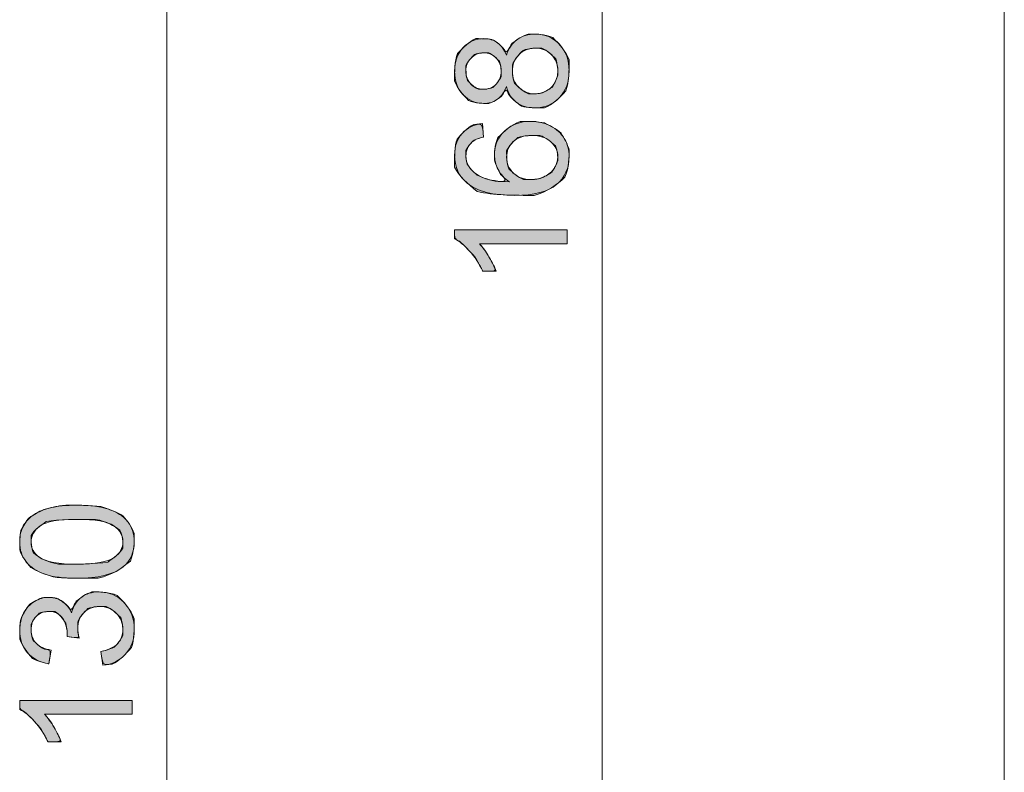
# Model space of a CAD drawing. Units: centimetres. Extents: x 2.2 to 19.8, y 9.6 to 22.5.
# Drawn here: x 9.4 to 10.7, y 11.6 to 12.6 of the extents above; entities that cross this region are included whole.
import ezdxf

# ---------------------------------------------------------------- set-up
doc = ezdxf.new("R2010")
doc.units = ezdxf.units.CM
doc.header["$MEASUREMENT"] = 0
doc.layers.add('COTAS', color=7, linetype='Continuous')

# ---------------------------------------------------------------- blocks, each defined once
blk = doc.blocks.new('block 71')
at = {"layer": 'COTAS', "color": 7, "lineweight": 9, "true_color": 0xffffff}
blk.add_open_spline([(9.5129, 11.8864), (9.5, 11.8762), (9.4789, 11.8711), (9.4497, 11.8711), (9.4314, 11.8711), (9.4166, 11.8729), (9.4054, 11.8767), (9.3942, 11.8805), (9.3856, 11.8861), (9.3795, 11.8935), (9.3734, 11.901), (9.3704, 11.9104), (9.3704, 11.9217), (9.3704, 11.93), (9.3721, 11.9373), (9.3754, 11.9436), (9.3788, 11.9498), (9.3836, 11.955), (9.3899, 11.9591), (9.3963, 11.9632), (9.4039, 11.9664), (9.413, 11.9688), (9.4221, 11.9711), (9.4343, 11.9723), (9.4497, 11.9723), (9.468, 11.9723), (9.4827, 11.9704), (9.4939, 11.9666), (9.5051, 11.9629), (9.5137, 11.9573), (9.5198, 11.9499), (9.5259, 11.9424), (9.529, 11.933), (9.529, 11.9217), (9.529, 11.9067), (9.5236, 11.8949), (9.5129, 11.8864)], degree=3, knots=[0, 0, 0, 0, 1, 1, 1, 2, 2, 2, 3, 3, 3, 4, 4, 4, 5, 5, 5, 6, 6, 6, 7, 7, 7, 8, 8, 8, 9, 9, 9, 10, 10, 10, 11, 11, 11, 12, 12, 12, 12], dxfattribs=at)
blk = doc.blocks.new('block 72')
at = {"layer": 'COTAS', "color": 7, "lineweight": 9, "true_color": 0xffffff}
blk.add_open_spline([(9.4853, 11.7506), (9.4853, 11.7506), (9.4828, 11.7697), (9.4828, 11.7697), (9.4936, 11.7719), (9.5014, 11.7756), (9.5062, 11.7808), (9.5109, 11.7861), (9.5133, 11.7925), (9.5133, 11.8001), (9.5133, 11.809), (9.5102, 11.8166), (9.504, 11.8228), (9.4978, 11.8289), (9.4901, 11.832), (9.4809, 11.832), (9.4721, 11.832), (9.4649, 11.8292), (9.4592, 11.8234), (9.4535, 11.8177), (9.4507, 11.8105), (9.4507, 11.8016), (9.4507, 11.798), (9.4514, 11.7936), (9.4528, 11.7882), (9.4528, 11.7882), (9.4361, 11.7903), (9.4361, 11.7903), (9.4362, 11.7916), (9.4363, 11.7926), (9.4363, 11.7934), (9.4363, 11.8015), (9.4342, 11.8088), (9.4299, 11.8153), (9.4257, 11.8218), (9.4192, 11.825), (9.4103, 11.825), (9.4033, 11.825), (9.3975, 11.8227), (9.3929, 11.8179), (9.3884, 11.8132), (9.3861, 11.8071), (9.3861, 11.7996), (9.3861, 11.7922), (9.3884, 11.786), (9.3931, 11.7811), (9.3977, 11.7762), (9.4047, 11.773), (9.414, 11.7716), (9.414, 11.7716), (9.4106, 11.7525), (9.4106, 11.7525), (9.3979, 11.7548), (9.388, 11.7601), (9.3809, 11.7684), (9.3739, 11.7767), (9.3704, 11.7869), (9.3704, 11.7992), (9.3704, 11.8077), (9.3722, 11.8155), (9.3758, 11.8226), (9.3795, 11.8297), (9.3844, 11.8352), (9.3907, 11.839), (9.397, 11.8427), (9.4037, 11.8446), (9.4107, 11.8446), (9.4175, 11.8446), (9.4236, 11.8428), (9.4291, 11.8392), (9.4346, 11.8356), (9.439, 11.8303), (9.4422, 11.8232), (9.4443, 11.8324), (9.4487, 11.8395), (9.4554, 11.8446), (9.4621, 11.8497), (9.4704, 11.8522), (9.4805, 11.8522), (9.494, 11.8522), (9.5055, 11.8473), (9.5149, 11.8374), (9.5244, 11.8275), (9.5291, 11.815), (9.5291, 11.7999), (9.5291, 11.7863), (9.525, 11.775), (9.5169, 11.766), (9.5088, 11.757), (9.4983, 11.7519), (9.4853, 11.7506)], degree=3, knots=[0, 0, 0, 0, 1, 1, 1, 2, 2, 2, 3, 3, 3, 4, 4, 4, 5, 5, 5, 6, 6, 6, 7, 7, 7, 8, 8, 8, 9, 9, 9, 10, 10, 10, 11, 11, 11, 12, 12, 12, 13, 13, 13, 14, 14, 14, 15, 15, 15, 16, 16, 16, 17, 17, 17, 18, 18, 18, 19, 19, 19, 20, 20, 20, 21, 21, 21, 22, 22, 22, 23, 23, 23, 24, 24, 24, 25, 25, 25, 26, 26, 26, 27, 27, 27, 28, 28, 28, 29, 29, 29, 30, 30, 30, 30], dxfattribs=at)
blk = doc.blocks.new('block 73')
at = {"layer": 'COTAS', "color": 7, "lineweight": 9, "true_color": 0xffffff}
blk.add_open_spline([(9.5263, 11.7017), (9.5263, 11.7017), (9.5263, 11.6827), (9.5263, 11.6827), (9.5263, 11.6827), (9.4048, 11.6827), (9.4048, 11.6827), (9.4092, 11.6781), (9.4136, 11.6721), (9.418, 11.6646), (9.4223, 11.6572), (9.4256, 11.6505), (9.4278, 11.6446), (9.4278, 11.6446), (9.4094, 11.6446), (9.4094, 11.6446), (9.4044, 11.6552), (9.3983, 11.6645), (9.3911, 11.6725), (9.384, 11.6805), (9.3771, 11.6861), (9.3704, 11.6895), (9.3704, 11.6895), (9.3704, 11.7017), (9.3704, 11.7017), (9.3704, 11.7017), (9.5263, 11.7017), (9.5263, 11.7017)], degree=3, knots=[0, 0, 0, 0, 1, 1, 1, 2, 2, 2, 3, 3, 3, 4, 4, 4, 5, 5, 5, 6, 6, 6, 7, 7, 7, 8, 8, 8, 9, 9, 9, 9], dxfattribs=at)
blk = doc.blocks.new('block 74')
at = {"layer": 'COTAS', "color": 7, "lineweight": 9, "true_color": 0xffffff}
blk.add_open_spline([(9.3973, 11.9005), (9.4068, 11.8939), (9.4242, 11.8906), (9.4497, 11.8906), (9.4752, 11.8906), (9.4922, 11.8936), (9.5006, 11.8996), (9.5091, 11.9055), (9.5133, 11.9129), (9.5133, 11.9217), (9.5133, 11.9304), (9.5091, 11.9378), (9.5006, 11.9437), (9.4921, 11.9497), (9.4752, 11.9527), (9.4497, 11.9527), (9.4242, 11.9527), (9.4072, 11.9497), (9.3988, 11.9437), (9.3904, 11.9378), (9.3862, 11.9303), (9.3862, 11.9214), (9.3862, 11.9127), (9.3899, 11.9057), (9.3973, 11.9005)], degree=3, knots=[0, 0, 0, 0, 1, 1, 1, 2, 2, 2, 3, 3, 3, 4, 4, 4, 5, 5, 5, 6, 6, 6, 7, 7, 7, 8, 8, 8, 8], dxfattribs=at)
blk = doc.blocks.new('block 75')
at = {"layer": 'COTAS', "true_color": 0xffffff}
h = blk.add_hatch(color=7, dxfattribs=at)
h.dxf.hatch_style = 2
edge = h.paths.add_edge_path()
edge.add_spline(control_points=[(9.5236, 11.8949), (9.5129, 11.8864), (9.5129, 11.8864), (9.5129, 11.8864), (9.5129, 11.8864), (9.5, 11.8762), (9.4789, 11.8711), (9.4497, 11.8711), (9.4314, 11.8711), (9.4166, 11.8729), (9.4054, 11.8767), (9.3942, 11.8805), (9.3856, 11.8861), (9.3795, 11.8935), (9.3734, 11.901), (9.3704, 11.9104), (9.3704, 11.9217), (9.3704, 11.93), (9.3721, 11.9373), (9.3754, 11.9436), (9.3788, 11.9498), (9.3836, 11.955), (9.3899, 11.9591), (9.3963, 11.9632), (9.4039, 11.9664), (9.413, 11.9688), (9.4221, 11.9711), (9.4343, 11.9723), (9.4497, 11.9723), (9.468, 11.9723), (9.4827, 11.9704), (9.4939, 11.9666), (9.5051, 11.9629), (9.5137, 11.9573), (9.5198, 11.9499), (9.5259, 11.9424), (9.529, 11.933), (9.529, 11.9217), (9.529, 11.9067), (9.5236, 11.8949)], knot_values=[0, 0, 0, 0, 1, 1, 1, 2, 2, 2, 3, 3, 3, 4, 4, 4, 5, 5, 5, 6, 6, 6, 7, 7, 7, 8, 8, 8, 9, 9, 9, 10, 10, 10, 11, 11, 11, 12, 12, 12, 13, 13, 13, 13], degree=3, periodic=1)
edge = h.paths.add_edge_path()
edge.add_spline(control_points=[(9.525, 11.775), (9.5169, 11.766), (9.5088, 11.757), (9.4983, 11.7519), (9.4853, 11.7506), (9.4853, 11.7506), (9.4828, 11.7697), (9.4828, 11.7697), (9.4936, 11.7719), (9.5014, 11.7756), (9.5062, 11.7808), (9.5109, 11.7861), (9.5133, 11.7925), (9.5133, 11.8001), (9.5133, 11.809), (9.5102, 11.8166), (9.504, 11.8228), (9.4978, 11.8289), (9.4901, 11.832), (9.4809, 11.832), (9.4721, 11.832), (9.4649, 11.8292), (9.4592, 11.8234), (9.4535, 11.8177), (9.4507, 11.8105), (9.4507, 11.8016), (9.4507, 11.798), (9.4514, 11.7936), (9.4528, 11.7882), (9.4528, 11.7882), (9.4361, 11.7903), (9.4361, 11.7903), (9.4362, 11.7916), (9.4363, 11.7926), (9.4363, 11.7934), (9.4363, 11.8015), (9.4342, 11.8088), (9.4299, 11.8153), (9.4257, 11.8218), (9.4192, 11.825), (9.4103, 11.825), (9.4033, 11.825), (9.3975, 11.8227), (9.3929, 11.8179), (9.3884, 11.8132), (9.3861, 11.8071), (9.3861, 11.7996), (9.3861, 11.7922), (9.3884, 11.786), (9.3931, 11.7811), (9.3977, 11.7762), (9.4047, 11.773), (9.414, 11.7716), (9.414, 11.7716), (9.4106, 11.7525), (9.4106, 11.7525), (9.3979, 11.7548), (9.388, 11.7601), (9.3809, 11.7684), (9.3739, 11.7767), (9.3704, 11.7869), (9.3704, 11.7992), (9.3704, 11.8077), (9.3722, 11.8155), (9.3758, 11.8226), (9.3795, 11.8297), (9.3844, 11.8352), (9.3907, 11.839), (9.397, 11.8427), (9.4037, 11.8446), (9.4107, 11.8446), (9.4175, 11.8446), (9.4236, 11.8428), (9.4291, 11.8392), (9.4346, 11.8356), (9.439, 11.8303), (9.4422, 11.8232), (9.4443, 11.8324), (9.4487, 11.8395), (9.4554, 11.8446), (9.4621, 11.8497), (9.4704, 11.8522), (9.4805, 11.8522), (9.494, 11.8522), (9.5055, 11.8473), (9.5149, 11.8374), (9.5244, 11.8275), (9.5291, 11.815), (9.5291, 11.7999), (9.5291, 11.7863), (9.525, 11.775)], knot_values=[0, 0, 0, 0, 1, 1, 1, 2, 2, 2, 3, 3, 3, 4, 4, 4, 5, 5, 5, 6, 6, 6, 7, 7, 7, 8, 8, 8, 9, 9, 9, 10, 10, 10, 11, 11, 11, 12, 12, 12, 13, 13, 13, 14, 14, 14, 15, 15, 15, 16, 16, 16, 17, 17, 17, 18, 18, 18, 19, 19, 19, 20, 20, 20, 21, 21, 21, 22, 22, 22, 23, 23, 23, 24, 24, 24, 25, 25, 25, 26, 26, 26, 27, 27, 27, 28, 28, 28, 29, 29, 29, 30, 30, 30, 30], degree=3, periodic=1)
edge = h.paths.add_edge_path()
edge.add_spline(control_points=[(9.3704, 11.7017), (9.3704, 11.7017), (9.3704, 11.7017), (9.5263, 11.7017), (9.5263, 11.7017), (9.5263, 11.7017), (9.5263, 11.6827), (9.5263, 11.6827), (9.5263, 11.6827), (9.4048, 11.6827), (9.4048, 11.6827), (9.4092, 11.6781), (9.4136, 11.6721), (9.418, 11.6646), (9.4223, 11.6572), (9.4256, 11.6505), (9.4278, 11.6446), (9.4278, 11.6446), (9.4094, 11.6446), (9.4094, 11.6446), (9.4044, 11.6552), (9.3983, 11.6645), (9.3911, 11.6725), (9.384, 11.6805), (9.3771, 11.6861), (9.3704, 11.6895), (9.3704, 11.6895), (9.3704, 11.7017)], knot_values=[0, 0, 0, 0, 1, 1, 1, 2, 2, 2, 3, 3, 3, 4, 4, 4, 5, 5, 5, 6, 6, 6, 7, 7, 7, 8, 8, 8, 9, 9, 9, 9], degree=3, periodic=1)
edge = h.paths.add_edge_path()
edge.add_spline(control_points=[(9.3899, 11.9057), (9.3973, 11.9005), (9.3973, 11.9005), (9.3973, 11.9005), (9.3973, 11.9005), (9.4068, 11.8939), (9.4242, 11.8906), (9.4497, 11.8906), (9.4752, 11.8906), (9.4922, 11.8936), (9.5006, 11.8996), (9.5091, 11.9055), (9.5133, 11.9129), (9.5133, 11.9217), (9.5133, 11.9304), (9.5091, 11.9378), (9.5006, 11.9437), (9.4921, 11.9497), (9.4752, 11.9527), (9.4497, 11.9527), (9.4242, 11.9527), (9.4072, 11.9497), (9.3988, 11.9437), (9.3904, 11.9378), (9.3862, 11.9303), (9.3862, 11.9214), (9.3862, 11.9127), (9.3899, 11.9057)], knot_values=[0, 0, 0, 0, 1, 1, 1, 2, 2, 2, 3, 3, 3, 4, 4, 4, 5, 5, 5, 6, 6, 6, 7, 7, 7, 8, 8, 8, 9, 9, 9, 9], degree=3, periodic=1)
at = {"layer": 'COTAS', "lineweight": 0}
for points, knots in [([(9.5236, 11.8949), (9.5129, 11.8864), (9.5129, 11.8864), (9.5129, 11.8864), (9.5129, 11.8864), (9.5, 11.8762), (9.4789, 11.8711), (9.4497, 11.8711), (9.4314, 11.8711), (9.4166, 11.8729), (9.4054, 11.8767), (9.3942, 11.8805), (9.3856, 11.8861), (9.3795, 11.8935), (9.3734, 11.901), (9.3704, 11.9104), (9.3704, 11.9217), (9.3704, 11.93), (9.3721, 11.9373), (9.3754, 11.9436), (9.3788, 11.9498), (9.3836, 11.955), (9.3899, 11.9591), (9.3963, 11.9632), (9.4039, 11.9664), (9.413, 11.9688), (9.4221, 11.9711), (9.4343, 11.9723), (9.4497, 11.9723), (9.468, 11.9723), (9.4827, 11.9704), (9.4939, 11.9666), (9.5051, 11.9629), (9.5137, 11.9573), (9.5198, 11.9499), (9.5259, 11.9424), (9.529, 11.933), (9.529, 11.9217), (9.529, 11.9067), (9.5236, 11.8949)], [0, 0, 0, 0, 1, 1, 1, 2, 2, 2, 3, 3, 3, 4, 4, 4, 5, 5, 5, 6, 6, 6, 7, 7, 7, 8, 8, 8, 9, 9, 9, 10, 10, 10, 11, 11, 11, 12, 12, 12, 13, 13, 13, 13]), ([(9.3899, 11.9057), (9.3973, 11.9005), (9.3973, 11.9005), (9.3973, 11.9005), (9.3973, 11.9005), (9.4068, 11.8939), (9.4242, 11.8906), (9.4497, 11.8906), (9.4752, 11.8906), (9.4922, 11.8936), (9.5006, 11.8996), (9.5091, 11.9055), (9.5133, 11.9129), (9.5133, 11.9217), (9.5133, 11.9304), (9.5091, 11.9378), (9.5006, 11.9437), (9.4921, 11.9497), (9.4752, 11.9527), (9.4497, 11.9527), (9.4242, 11.9527), (9.4072, 11.9497), (9.3988, 11.9437), (9.3904, 11.9378), (9.3862, 11.9303), (9.3862, 11.9214), (9.3862, 11.9127), (9.3899, 11.9057)], [0, 0, 0, 0, 1, 1, 1, 2, 2, 2, 3, 3, 3, 4, 4, 4, 5, 5, 5, 6, 6, 6, 7, 7, 7, 8, 8, 8, 9, 9, 9, 9]), ([(9.525, 11.775), (9.5169, 11.766), (9.5088, 11.757), (9.4983, 11.7519), (9.4853, 11.7506), (9.4853, 11.7506), (9.4828, 11.7697), (9.4828, 11.7697), (9.4936, 11.7719), (9.5014, 11.7756), (9.5062, 11.7808), (9.5109, 11.7861), (9.5133, 11.7925), (9.5133, 11.8001), (9.5133, 11.809), (9.5102, 11.8166), (9.504, 11.8228), (9.4978, 11.8289), (9.4901, 11.832), (9.4809, 11.832), (9.4721, 11.832), (9.4649, 11.8292), (9.4592, 11.8234), (9.4535, 11.8177), (9.4507, 11.8105), (9.4507, 11.8016), (9.4507, 11.798), (9.4514, 11.7936), (9.4528, 11.7882), (9.4528, 11.7882), (9.4361, 11.7903), (9.4361, 11.7903), (9.4362, 11.7916), (9.4363, 11.7926), (9.4363, 11.7934), (9.4363, 11.8015), (9.4342, 11.8088), (9.4299, 11.8153), (9.4257, 11.8218), (9.4192, 11.825), (9.4103, 11.825), (9.4033, 11.825), (9.3975, 11.8227), (9.3929, 11.8179), (9.3884, 11.8132), (9.3861, 11.8071), (9.3861, 11.7996), (9.3861, 11.7922), (9.3884, 11.786), (9.3931, 11.7811), (9.3977, 11.7762), (9.4047, 11.773), (9.414, 11.7716), (9.414, 11.7716), (9.4106, 11.7525), (9.4106, 11.7525), (9.3979, 11.7548), (9.388, 11.7601), (9.3809, 11.7684), (9.3739, 11.7767), (9.3704, 11.7869), (9.3704, 11.7992), (9.3704, 11.8077), (9.3722, 11.8155), (9.3758, 11.8226), (9.3795, 11.8297), (9.3844, 11.8352), (9.3907, 11.839), (9.397, 11.8427), (9.4037, 11.8446), (9.4107, 11.8446), (9.4175, 11.8446), (9.4236, 11.8428), (9.4291, 11.8392), (9.4346, 11.8356), (9.439, 11.8303), (9.4422, 11.8232), (9.4443, 11.8324), (9.4487, 11.8395), (9.4554, 11.8446), (9.4621, 11.8497), (9.4704, 11.8522), (9.4805, 11.8522), (9.494, 11.8522), (9.5055, 11.8473), (9.5149, 11.8374), (9.5244, 11.8275), (9.5291, 11.815), (9.5291, 11.7999), (9.5291, 11.7863), (9.525, 11.775)], [0, 0, 0, 0, 1, 1, 1, 2, 2, 2, 3, 3, 3, 4, 4, 4, 5, 5, 5, 6, 6, 6, 7, 7, 7, 8, 8, 8, 9, 9, 9, 10, 10, 10, 11, 11, 11, 12, 12, 12, 13, 13, 13, 14, 14, 14, 15, 15, 15, 16, 16, 16, 17, 17, 17, 18, 18, 18, 19, 19, 19, 20, 20, 20, 21, 21, 21, 22, 22, 22, 23, 23, 23, 24, 24, 24, 25, 25, 25, 26, 26, 26, 27, 27, 27, 28, 28, 28, 29, 29, 29, 30, 30, 30, 30]), ([(9.3704, 11.7017), (9.3704, 11.7017), (9.3704, 11.7017), (9.5263, 11.7017), (9.5263, 11.7017), (9.5263, 11.7017), (9.5263, 11.6827), (9.5263, 11.6827), (9.5263, 11.6827), (9.4048, 11.6827), (9.4048, 11.6827), (9.4092, 11.6781), (9.4136, 11.6721), (9.418, 11.6646), (9.4223, 11.6572), (9.4256, 11.6505), (9.4278, 11.6446), (9.4278, 11.6446), (9.4094, 11.6446), (9.4094, 11.6446), (9.4044, 11.6552), (9.3983, 11.6645), (9.3911, 11.6725), (9.384, 11.6805), (9.3771, 11.6861), (9.3704, 11.6895), (9.3704, 11.6895), (9.3704, 11.7017)], [0, 0, 0, 0, 1, 1, 1, 2, 2, 2, 3, 3, 3, 4, 4, 4, 5, 5, 5, 6, 6, 6, 7, 7, 7, 8, 8, 8, 9, 9, 9, 9])]:
    blk.add_open_spline(points, degree=3, knots=knots, dxfattribs=at)
blk = doc.blocks.new('block 76')
at = {"layer": 'COTAS', "color": 7, "lineweight": 9, "true_color": 0xffffff}
blk.add_open_spline([(10.0442, 12.5522), (10.0413, 12.5443), (10.0372, 12.5384), (10.0318, 12.5346), (10.0265, 12.5308), (10.02, 12.5289), (10.0126, 12.5289), (10.0013, 12.5289), (9.9918, 12.533), (9.9841, 12.5411), (9.9764, 12.5492), (9.9725, 12.56), (9.9725, 12.5735), (9.9725, 12.587), (9.9764, 12.5979), (9.9843, 12.6062), (9.9922, 12.6144), (10.0018, 12.6186), (10.0131, 12.6186), (10.0203, 12.6186), (10.0266, 12.6167), (10.0319, 12.6129), (10.0372, 12.6091), (10.0413, 12.6034), (10.0442, 12.5957), (10.0473, 12.6052), (10.0524, 12.6125), (10.0593, 12.6175), (10.0662, 12.6224), (10.0745, 12.6249), (10.0841, 12.6249), (10.0974, 12.6249), (10.1085, 12.6202), (10.1176, 12.6108), (10.1266, 12.6015), (10.1311, 12.5891), (10.1311, 12.5738), (10.1311, 12.5585), (10.1266, 12.5461), (10.1175, 12.5367), (10.1084, 12.5273), (10.0971, 12.5227), (10.0835, 12.5227), (10.0734, 12.5227), (10.065, 12.5252), (10.0582, 12.5303), (10.0514, 12.5354), (10.0467, 12.5427), (10.0442, 12.5522)], degree=3, knots=[0, 0, 0, 0, 1, 1, 1, 2, 2, 2, 3, 3, 3, 4, 4, 4, 5, 5, 5, 6, 6, 6, 7, 7, 7, 8, 8, 8, 9, 9, 9, 10, 10, 10, 11, 11, 11, 12, 12, 12, 13, 13, 13, 14, 14, 14, 15, 15, 15, 16, 16, 16, 16], dxfattribs=at)
blk = doc.blocks.new('block 77')
at = {"layer": 'COTAS', "color": 7, "lineweight": 9, "true_color": 0xffffff}
blk.add_open_spline([(10.0112, 12.5012), (10.0112, 12.5012), (10.0127, 12.4822), (10.0127, 12.4822), (10.0052, 12.4806), (9.9997, 12.4782), (9.9963, 12.475), (9.9909, 12.4699), (9.9882, 12.4635), (9.9882, 12.456), (9.9882, 12.4499), (9.9899, 12.4446), (9.9933, 12.44), (9.9977, 12.434), (10.004, 12.4293), (10.0124, 12.4258), (10.0209, 12.4224), (10.0328, 12.4206), (10.0484, 12.4204), (10.0414, 12.425), (10.0362, 12.4306), (10.0328, 12.4373), (10.0294, 12.4439), (10.0277, 12.4508), (10.0277, 12.4581), (10.0277, 12.4708), (10.0324, 12.4816), (10.0417, 12.4906), (10.0511, 12.4995), (10.0632, 12.504), (10.078, 12.504), (10.0878, 12.504), (10.0968, 12.5019), (10.1052, 12.4977), (10.1136, 12.4935), (10.12, 12.4877), (10.1244, 12.4803), (10.1289, 12.473), (10.1311, 12.4647), (10.1311, 12.4554), (10.1311, 12.4395), (10.1253, 12.4265), (10.1136, 12.4165), (10.1019, 12.4065), (10.0826, 12.4015), (10.0558, 12.4015), (10.0258, 12.4015), (10.0039, 12.407), (9.9903, 12.4181), (9.9784, 12.4278), (9.9725, 12.4408), (9.9725, 12.4572), (9.9725, 12.4694), (9.9759, 12.4794), (9.9828, 12.4872), (9.9896, 12.495), (9.9991, 12.4996), (10.0112, 12.5012)], degree=3, knots=[0, 0, 0, 0, 1, 1, 1, 2, 2, 2, 3, 3, 3, 4, 4, 4, 5, 5, 5, 6, 6, 6, 7, 7, 7, 8, 8, 8, 9, 9, 9, 10, 10, 10, 11, 11, 11, 12, 12, 12, 13, 13, 13, 14, 14, 14, 15, 15, 15, 16, 16, 16, 17, 17, 17, 18, 18, 18, 19, 19, 19, 19], dxfattribs=at)
blk = doc.blocks.new('block 78')
at = {"layer": 'COTAS', "color": 7, "lineweight": 9, "true_color": 0xffffff}
blk.add_open_spline([(10.1285, 12.3536), (10.1285, 12.3536), (10.1285, 12.3345), (10.1285, 12.3345), (10.1285, 12.3345), (10.0069, 12.3345), (10.0069, 12.3345), (10.0113, 12.3299), (10.0157, 12.3239), (10.0201, 12.3164), (10.0245, 12.309), (10.0277, 12.3023), (10.0299, 12.2964), (10.0299, 12.2964), (10.0115, 12.2964), (10.0115, 12.2964), (10.0065, 12.307), (10.0004, 12.3164), (9.9933, 12.3243), (9.9861, 12.3323), (9.9792, 12.338), (9.9725, 12.3413), (9.9725, 12.3413), (9.9725, 12.3536), (9.9725, 12.3536), (9.9725, 12.3536), (10.1285, 12.3536), (10.1285, 12.3536)], degree=3, knots=[0, 0, 0, 0, 1, 1, 1, 2, 2, 2, 3, 3, 3, 4, 4, 4, 5, 5, 5, 6, 6, 6, 7, 7, 7, 8, 8, 8, 9, 9, 9, 9], dxfattribs=at)
blk = doc.blocks.new('block 79')
at = {"layer": 'COTAS', "color": 7, "lineweight": 9, "true_color": 0xffffff}
blk.add_open_spline([(10.0119, 12.5484), (10.0193, 12.5484), (10.0253, 12.5507), (10.0299, 12.5555), (10.0346, 12.5602), (10.0369, 12.5663), (10.0369, 12.5739), (10.0369, 12.5812), (10.0346, 12.5872), (10.03, 12.5919), (10.0254, 12.5966), (10.0197, 12.599), (10.013, 12.599), (10.006, 12.599), (10.0001, 12.5966), (9.9953, 12.5917), (9.9906, 12.5869), (9.9882, 12.5809), (9.9882, 12.5737), (9.9882, 12.5664), (9.9905, 12.5604), (9.9952, 12.5556), (9.9998, 12.5508), (10.0054, 12.5484), (10.0119, 12.5484)], degree=3, knots=[0, 0, 0, 0, 1, 1, 1, 2, 2, 2, 3, 3, 3, 4, 4, 4, 5, 5, 5, 6, 6, 6, 7, 7, 7, 8, 8, 8, 8], dxfattribs=at)
blk = doc.blocks.new('block 80')
at = {"layer": 'COTAS', "color": 7, "lineweight": 9, "true_color": 0xffffff}
blk.add_open_spline([(10.0781, 12.4234), (10.0847, 12.4234), (10.091, 12.4248), (10.097, 12.4276), (10.103, 12.4304), (10.1076, 12.4343), (10.1107, 12.4393), (10.1139, 12.4443), (10.1154, 12.4495), (10.1154, 12.455), (10.1154, 12.4631), (10.1122, 12.47), (10.1057, 12.4758), (10.0992, 12.4816), (10.0904, 12.4845), (10.0792, 12.4845), (10.0685, 12.4845), (10.06, 12.4816), (10.0538, 12.4759), (10.0476, 12.4702), (10.0446, 12.463), (10.0446, 12.4543), (10.0446, 12.4457), (10.0476, 12.4384), (10.0538, 12.4324), (10.06, 12.4264), (10.0681, 12.4234), (10.0781, 12.4234)], degree=3, knots=[0, 0, 0, 0, 1, 1, 1, 2, 2, 2, 3, 3, 3, 4, 4, 4, 5, 5, 5, 6, 6, 6, 7, 7, 7, 8, 8, 8, 9, 9, 9, 9], dxfattribs=at)
blk = doc.blocks.new('block 81')
at = {"layer": 'COTAS', "color": 7, "lineweight": 9, "true_color": 0xffffff}
blk.add_open_spline([(10.0836, 12.5422), (10.0891, 12.5422), (10.0943, 12.5435), (10.0994, 12.5461), (10.1045, 12.5487), (10.1085, 12.5525), (10.1112, 12.5576), (10.114, 12.5627), (10.1154, 12.5681), (10.1154, 12.574), (10.1154, 12.5831), (10.1125, 12.5906), (10.1066, 12.5965), (10.1008, 12.6025), (10.0933, 12.6054), (10.0843, 12.6054), (10.0751, 12.6054), (10.0675, 12.6024), (10.0615, 12.5963), (10.0555, 12.5902), (10.0525, 12.5825), (10.0525, 12.5734), (10.0525, 12.5644), (10.0555, 12.557), (10.0614, 12.5511), (10.0673, 12.5452), (10.0747, 12.5422), (10.0836, 12.5422)], degree=3, knots=[0, 0, 0, 0, 1, 1, 1, 2, 2, 2, 3, 3, 3, 4, 4, 4, 5, 5, 5, 6, 6, 6, 7, 7, 7, 8, 8, 8, 9, 9, 9, 9], dxfattribs=at)
blk = doc.blocks.new('block 82')
at = {"layer": 'COTAS', "true_color": 0xffffff}
h = blk.add_hatch(color=7, dxfattribs=at)
h.dxf.hatch_style = 2
edge = h.paths.add_edge_path()
edge.add_spline(control_points=[(10.065, 12.5252), (10.0582, 12.5303), (10.0514, 12.5354), (10.0467, 12.5427), (10.0442, 12.5522), (10.0413, 12.5443), (10.0372, 12.5384), (10.0318, 12.5346), (10.0265, 12.5308), (10.02, 12.5289), (10.0126, 12.5289), (10.0013, 12.5289), (9.9918, 12.533), (9.9841, 12.5411), (9.9764, 12.5492), (9.9725, 12.56), (9.9725, 12.5735), (9.9725, 12.587), (9.9764, 12.5979), (9.9843, 12.6062), (9.9922, 12.6144), (10.0018, 12.6186), (10.0131, 12.6186), (10.0203, 12.6186), (10.0266, 12.6167), (10.0319, 12.6129), (10.0372, 12.6091), (10.0413, 12.6034), (10.0442, 12.5957), (10.0473, 12.6052), (10.0524, 12.6125), (10.0593, 12.6175), (10.0662, 12.6224), (10.0745, 12.6249), (10.0841, 12.6249), (10.0974, 12.6249), (10.1085, 12.6202), (10.1176, 12.6108), (10.1266, 12.6015), (10.1311, 12.5891), (10.1311, 12.5738), (10.1311, 12.5585), (10.1266, 12.5461), (10.1175, 12.5367), (10.1084, 12.5273), (10.0971, 12.5227), (10.0835, 12.5227), (10.0734, 12.5227), (10.065, 12.5252)], knot_values=[0, 0, 0, 0, 1, 1, 1, 2, 2, 2, 3, 3, 3, 4, 4, 4, 5, 5, 5, 6, 6, 6, 7, 7, 7, 8, 8, 8, 9, 9, 9, 10, 10, 10, 11, 11, 11, 12, 12, 12, 13, 13, 13, 14, 14, 14, 15, 15, 15, 16, 16, 16, 16], degree=3, periodic=1)
edge = h.paths.add_edge_path()
edge.add_spline(control_points=[(9.9759, 12.4794), (9.9828, 12.4872), (9.9896, 12.495), (9.9991, 12.4996), (10.0112, 12.5012), (10.0112, 12.5012), (10.0127, 12.4822), (10.0127, 12.4822), (10.0052, 12.4806), (9.9997, 12.4782), (9.9963, 12.475), (9.9909, 12.4699), (9.9882, 12.4635), (9.9882, 12.456), (9.9882, 12.4499), (9.9899, 12.4446), (9.9933, 12.44), (9.9977, 12.434), (10.004, 12.4293), (10.0124, 12.4258), (10.0209, 12.4224), (10.0328, 12.4206), (10.0484, 12.4204), (10.0414, 12.425), (10.0362, 12.4306), (10.0328, 12.4373), (10.0294, 12.4439), (10.0277, 12.4508), (10.0277, 12.4581), (10.0277, 12.4708), (10.0324, 12.4816), (10.0417, 12.4906), (10.0511, 12.4995), (10.0632, 12.504), (10.078, 12.504), (10.0878, 12.504), (10.0968, 12.5019), (10.1052, 12.4977), (10.1136, 12.4935), (10.12, 12.4877), (10.1244, 12.4803), (10.1289, 12.473), (10.1311, 12.4647), (10.1311, 12.4554), (10.1311, 12.4395), (10.1253, 12.4265), (10.1136, 12.4165), (10.1019, 12.4065), (10.0826, 12.4015), (10.0558, 12.4015), (10.0258, 12.4015), (10.0039, 12.407), (9.9903, 12.4181), (9.9784, 12.4278), (9.9725, 12.4408), (9.9725, 12.4572), (9.9725, 12.4694), (9.9759, 12.4794)], knot_values=[0, 0, 0, 0, 1, 1, 1, 2, 2, 2, 3, 3, 3, 4, 4, 4, 5, 5, 5, 6, 6, 6, 7, 7, 7, 8, 8, 8, 9, 9, 9, 10, 10, 10, 11, 11, 11, 12, 12, 12, 13, 13, 13, 14, 14, 14, 15, 15, 15, 16, 16, 16, 17, 17, 17, 18, 18, 18, 19, 19, 19, 19], degree=3, periodic=1)
edge = h.paths.add_edge_path()
edge.add_spline(control_points=[(9.9725, 12.3536), (9.9725, 12.3536), (9.9725, 12.3536), (10.1285, 12.3536), (10.1285, 12.3536), (10.1285, 12.3536), (10.1285, 12.3345), (10.1285, 12.3345), (10.1285, 12.3345), (10.0069, 12.3345), (10.0069, 12.3345), (10.0113, 12.3299), (10.0157, 12.3239), (10.0201, 12.3164), (10.0245, 12.309), (10.0277, 12.3023), (10.0299, 12.2964), (10.0299, 12.2964), (10.0115, 12.2964), (10.0115, 12.2964), (10.0065, 12.307), (10.0004, 12.3164), (9.9933, 12.3243), (9.9861, 12.3323), (9.9792, 12.338), (9.9725, 12.3413), (9.9725, 12.3413), (9.9725, 12.3536)], knot_values=[0, 0, 0, 0, 1, 1, 1, 2, 2, 2, 3, 3, 3, 4, 4, 4, 5, 5, 5, 6, 6, 6, 7, 7, 7, 8, 8, 8, 9, 9, 9, 9], degree=3, periodic=1)
edge = h.paths.add_edge_path()
edge.add_spline(control_points=[(9.9905, 12.5604), (9.9952, 12.5556), (9.9998, 12.5508), (10.0054, 12.5484), (10.0119, 12.5484), (10.0193, 12.5484), (10.0253, 12.5507), (10.0299, 12.5555), (10.0346, 12.5602), (10.0369, 12.5663), (10.0369, 12.5739), (10.0369, 12.5812), (10.0346, 12.5872), (10.03, 12.5919), (10.0254, 12.5966), (10.0197, 12.599), (10.013, 12.599), (10.006, 12.599), (10.0001, 12.5966), (9.9953, 12.5917), (9.9906, 12.5869), (9.9882, 12.5809), (9.9882, 12.5737), (9.9882, 12.5664), (9.9905, 12.5604)], knot_values=[0, 0, 0, 0, 1, 1, 1, 2, 2, 2, 3, 3, 3, 4, 4, 4, 5, 5, 5, 6, 6, 6, 7, 7, 7, 8, 8, 8, 8], degree=3, periodic=1)
edge = h.paths.add_edge_path()
edge.add_spline(control_points=[(10.0476, 12.4384), (10.0538, 12.4324), (10.06, 12.4264), (10.0681, 12.4234), (10.0781, 12.4234), (10.0847, 12.4234), (10.091, 12.4248), (10.097, 12.4276), (10.103, 12.4304), (10.1076, 12.4343), (10.1107, 12.4393), (10.1139, 12.4443), (10.1154, 12.4495), (10.1154, 12.455), (10.1154, 12.4631), (10.1122, 12.47), (10.1057, 12.4758), (10.0992, 12.4816), (10.0904, 12.4845), (10.0792, 12.4845), (10.0685, 12.4845), (10.06, 12.4816), (10.0538, 12.4759), (10.0476, 12.4702), (10.0446, 12.463), (10.0446, 12.4543), (10.0446, 12.4457), (10.0476, 12.4384)], knot_values=[0, 0, 0, 0, 1, 1, 1, 2, 2, 2, 3, 3, 3, 4, 4, 4, 5, 5, 5, 6, 6, 6, 7, 7, 7, 8, 8, 8, 9, 9, 9, 9], degree=3, periodic=1)
edge = h.paths.add_edge_path()
edge.add_spline(control_points=[(10.0555, 12.557), (10.0614, 12.5511), (10.0673, 12.5452), (10.0747, 12.5422), (10.0836, 12.5422), (10.0891, 12.5422), (10.0943, 12.5435), (10.0994, 12.5461), (10.1045, 12.5487), (10.1085, 12.5525), (10.1112, 12.5576), (10.114, 12.5627), (10.1154, 12.5681), (10.1154, 12.574), (10.1154, 12.5831), (10.1125, 12.5906), (10.1066, 12.5965), (10.1008, 12.6025), (10.0933, 12.6054), (10.0843, 12.6054), (10.0751, 12.6054), (10.0675, 12.6024), (10.0615, 12.5963), (10.0555, 12.5902), (10.0525, 12.5825), (10.0525, 12.5734), (10.0525, 12.5644), (10.0555, 12.557)], knot_values=[0, 0, 0, 0, 1, 1, 1, 2, 2, 2, 3, 3, 3, 4, 4, 4, 5, 5, 5, 6, 6, 6, 7, 7, 7, 8, 8, 8, 9, 9, 9, 9], degree=3, periodic=1)
at = {"layer": 'COTAS', "lineweight": 0}
for points, knots in [([(10.065, 12.5252), (10.0582, 12.5303), (10.0514, 12.5354), (10.0467, 12.5427), (10.0442, 12.5522), (10.0413, 12.5443), (10.0372, 12.5384), (10.0318, 12.5346), (10.0265, 12.5308), (10.02, 12.5289), (10.0126, 12.5289), (10.0013, 12.5289), (9.9918, 12.533), (9.9841, 12.5411), (9.9764, 12.5492), (9.9725, 12.56), (9.9725, 12.5735), (9.9725, 12.587), (9.9764, 12.5979), (9.9843, 12.6062), (9.9922, 12.6144), (10.0018, 12.6186), (10.0131, 12.6186), (10.0203, 12.6186), (10.0266, 12.6167), (10.0319, 12.6129), (10.0372, 12.6091), (10.0413, 12.6034), (10.0442, 12.5957), (10.0473, 12.6052), (10.0524, 12.6125), (10.0593, 12.6175), (10.0662, 12.6224), (10.0745, 12.6249), (10.0841, 12.6249), (10.0974, 12.6249), (10.1085, 12.6202), (10.1176, 12.6108), (10.1266, 12.6015), (10.1311, 12.5891), (10.1311, 12.5738), (10.1311, 12.5585), (10.1266, 12.5461), (10.1175, 12.5367), (10.1084, 12.5273), (10.0971, 12.5227), (10.0835, 12.5227), (10.0734, 12.5227), (10.065, 12.5252)], [0, 0, 0, 0, 1, 1, 1, 2, 2, 2, 3, 3, 3, 4, 4, 4, 5, 5, 5, 6, 6, 6, 7, 7, 7, 8, 8, 8, 9, 9, 9, 10, 10, 10, 11, 11, 11, 12, 12, 12, 13, 13, 13, 14, 14, 14, 15, 15, 15, 16, 16, 16, 16]), ([(9.9905, 12.5604), (9.9952, 12.5556), (9.9998, 12.5508), (10.0054, 12.5484), (10.0119, 12.5484), (10.0193, 12.5484), (10.0253, 12.5507), (10.0299, 12.5555), (10.0346, 12.5602), (10.0369, 12.5663), (10.0369, 12.5739), (10.0369, 12.5812), (10.0346, 12.5872), (10.03, 12.5919), (10.0254, 12.5966), (10.0197, 12.599), (10.013, 12.599), (10.006, 12.599), (10.0001, 12.5966), (9.9953, 12.5917), (9.9906, 12.5869), (9.9882, 12.5809), (9.9882, 12.5737), (9.9882, 12.5664), (9.9905, 12.5604)], [0, 0, 0, 0, 1, 1, 1, 2, 2, 2, 3, 3, 3, 4, 4, 4, 5, 5, 5, 6, 6, 6, 7, 7, 7, 8, 8, 8, 8]), ([(10.0555, 12.557), (10.0614, 12.5511), (10.0673, 12.5452), (10.0747, 12.5422), (10.0836, 12.5422), (10.0891, 12.5422), (10.0943, 12.5435), (10.0994, 12.5461), (10.1045, 12.5487), (10.1085, 12.5525), (10.1112, 12.5576), (10.114, 12.5627), (10.1154, 12.5681), (10.1154, 12.574), (10.1154, 12.5831), (10.1125, 12.5906), (10.1066, 12.5965), (10.1008, 12.6025), (10.0933, 12.6054), (10.0843, 12.6054), (10.0751, 12.6054), (10.0675, 12.6024), (10.0615, 12.5963), (10.0555, 12.5902), (10.0525, 12.5825), (10.0525, 12.5734), (10.0525, 12.5644), (10.0555, 12.557)], [0, 0, 0, 0, 1, 1, 1, 2, 2, 2, 3, 3, 3, 4, 4, 4, 5, 5, 5, 6, 6, 6, 7, 7, 7, 8, 8, 8, 9, 9, 9, 9]), ([(9.9759, 12.4794), (9.9828, 12.4872), (9.9896, 12.495), (9.9991, 12.4996), (10.0112, 12.5012), (10.0112, 12.5012), (10.0127, 12.4822), (10.0127, 12.4822), (10.0052, 12.4806), (9.9997, 12.4782), (9.9963, 12.475), (9.9909, 12.4699), (9.9882, 12.4635), (9.9882, 12.456), (9.9882, 12.4499), (9.9899, 12.4446), (9.9933, 12.44), (9.9977, 12.434), (10.004, 12.4293), (10.0124, 12.4258), (10.0209, 12.4224), (10.0328, 12.4206), (10.0484, 12.4204), (10.0414, 12.425), (10.0362, 12.4306), (10.0328, 12.4373), (10.0294, 12.4439), (10.0277, 12.4508), (10.0277, 12.4581), (10.0277, 12.4708), (10.0324, 12.4816), (10.0417, 12.4906), (10.0511, 12.4995), (10.0632, 12.504), (10.078, 12.504), (10.0878, 12.504), (10.0968, 12.5019), (10.1052, 12.4977), (10.1136, 12.4935), (10.12, 12.4877), (10.1244, 12.4803), (10.1289, 12.473), (10.1311, 12.4647), (10.1311, 12.4554), (10.1311, 12.4395), (10.1253, 12.4265), (10.1136, 12.4165), (10.1019, 12.4065), (10.0826, 12.4015), (10.0558, 12.4015), (10.0258, 12.4015), (10.0039, 12.407), (9.9903, 12.4181), (9.9784, 12.4278), (9.9725, 12.4408), (9.9725, 12.4572), (9.9725, 12.4694), (9.9759, 12.4794)], [0, 0, 0, 0, 1, 1, 1, 2, 2, 2, 3, 3, 3, 4, 4, 4, 5, 5, 5, 6, 6, 6, 7, 7, 7, 8, 8, 8, 9, 9, 9, 10, 10, 10, 11, 11, 11, 12, 12, 12, 13, 13, 13, 14, 14, 14, 15, 15, 15, 16, 16, 16, 17, 17, 17, 18, 18, 18, 19, 19, 19, 19]), ([(10.0476, 12.4384), (10.0538, 12.4324), (10.06, 12.4264), (10.0681, 12.4234), (10.0781, 12.4234), (10.0847, 12.4234), (10.091, 12.4248), (10.097, 12.4276), (10.103, 12.4304), (10.1076, 12.4343), (10.1107, 12.4393), (10.1139, 12.4443), (10.1154, 12.4495), (10.1154, 12.455), (10.1154, 12.4631), (10.1122, 12.47), (10.1057, 12.4758), (10.0992, 12.4816), (10.0904, 12.4845), (10.0792, 12.4845), (10.0685, 12.4845), (10.06, 12.4816), (10.0538, 12.4759), (10.0476, 12.4702), (10.0446, 12.463), (10.0446, 12.4543), (10.0446, 12.4457), (10.0476, 12.4384)], [0, 0, 0, 0, 1, 1, 1, 2, 2, 2, 3, 3, 3, 4, 4, 4, 5, 5, 5, 6, 6, 6, 7, 7, 7, 8, 8, 8, 9, 9, 9, 9]), ([(9.9725, 12.3536), (9.9725, 12.3536), (9.9725, 12.3536), (10.1285, 12.3536), (10.1285, 12.3536), (10.1285, 12.3536), (10.1285, 12.3345), (10.1285, 12.3345), (10.1285, 12.3345), (10.0069, 12.3345), (10.0069, 12.3345), (10.0113, 12.3299), (10.0157, 12.3239), (10.0201, 12.3164), (10.0245, 12.309), (10.0277, 12.3023), (10.0299, 12.2964), (10.0299, 12.2964), (10.0115, 12.2964), (10.0115, 12.2964), (10.0065, 12.307), (10.0004, 12.3164), (9.9933, 12.3243), (9.9861, 12.3323), (9.9792, 12.338), (9.9725, 12.3413), (9.9725, 12.3413), (9.9725, 12.3536)], [0, 0, 0, 0, 1, 1, 1, 2, 2, 2, 3, 3, 3, 4, 4, 4, 5, 5, 5, 6, 6, 6, 7, 7, 7, 8, 8, 8, 9, 9, 9, 9])]:
    blk.add_open_spline(points, degree=3, knots=knots, dxfattribs=at)
blk = doc.blocks.new('block 197')
at = {"layer": 'COTAS', "color": 7, "lineweight": 9, "true_color": 0xffffff}
blk.add_lwpolyline([(10.1767, 15.3311), (10.1767, 9.5751)], dxfattribs=at)
blk = doc.blocks.new('block 200')
at = {"layer": 'COTAS', "color": 7, "lineweight": 9, "true_color": 0xffffff}
blk.add_lwpolyline([(9.574, 14.0268), (9.574, 9.5751)], dxfattribs=at)
blk = doc.blocks.new('block 203')
at = {"layer": 'COTAS', "color": 7, "lineweight": 9, "true_color": 0xffffff}
blk.add_lwpolyline([(10.7336, 16.0677), (10.7336, 9.5751)], dxfattribs=at)

msp = doc.modelspace()

# ---------------------------------------------------------------- block references
at = {"layer": 'COTAS'}
for name in ['block 203', 'block 197', 'block 200', 'block 76', 'block 82', 'block 79', 'block 81', 'block 77', 'block 80', 'block 78', 'block 71', 'block 75', 'block 74', 'block 72', 'block 73']:
    msp.add_blockref(name, (0, 0), dxfattribs=at)

doc.saveas('drawing.dxf')
